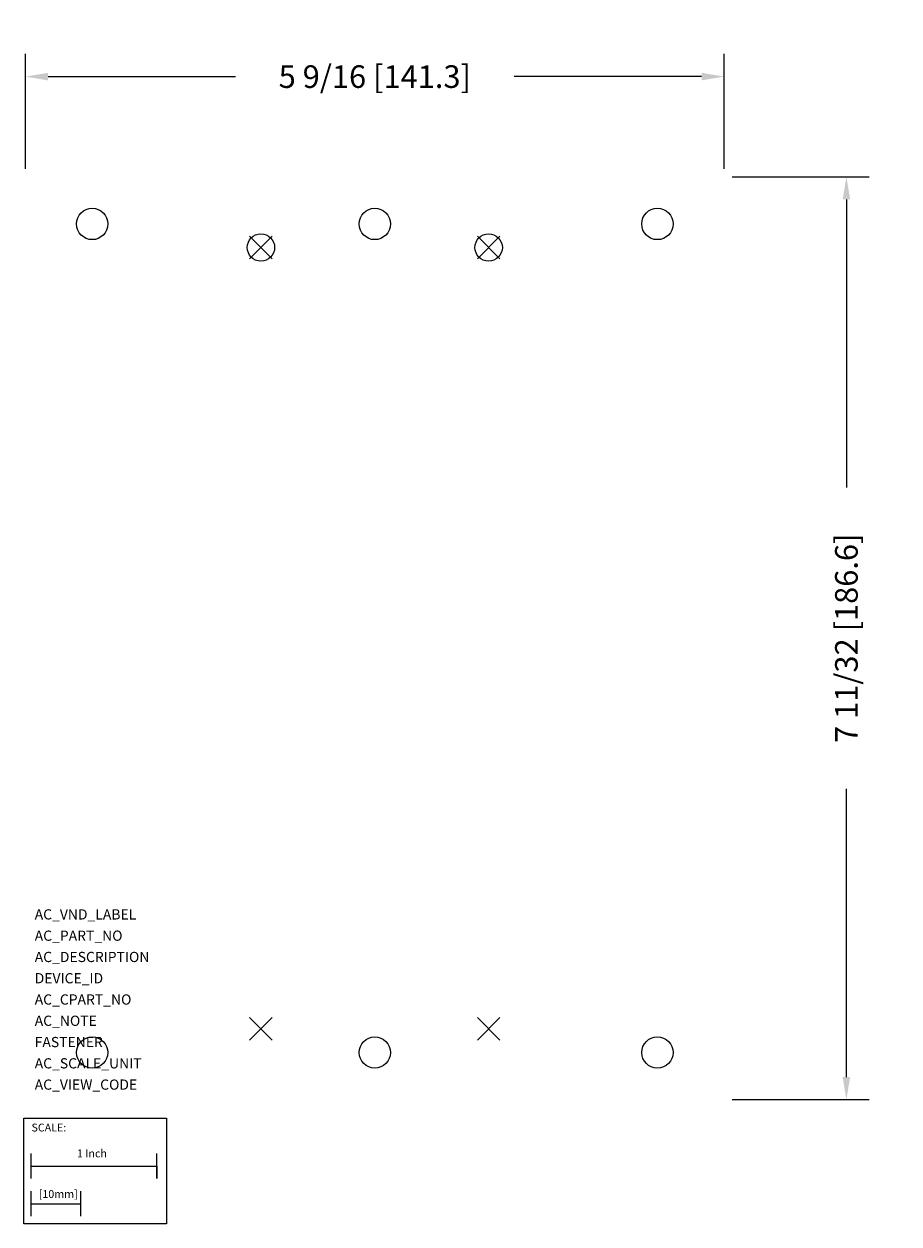
# Model space of a CAD drawing. Extents: x -1.89 to 5.08, y -7.77 to 1.78.
import ezdxf

# ---------------------------------------------------------------- set-up
doc = ezdxf.new("R2010")
doc.units = 0
doc.header["$MEASUREMENT"] = 0
doc.header["$PDMODE"] = 3
doc.header["$PDSIZE"] = 0.09
doc.layers.get('0').update_dxf_attribs({"linetype": 'CONTINUOUS'})
doc.layers.get('DEFPOINTS').update_dxf_attribs({"linetype": 'CONTINUOUS'})
for name, color, linetype in [('AREA1', 7, 'CONTINUOUS'), ('ATTRIBUTES', 7, 'CONTINUOUS'), ('DIMS-MTG-HOLES', 1, 'CONTINUOUS'), ('SCALE', 7, 'CONTINUOUS')]:
    doc.layers.add(name, color=color, linetype=linetype)
doc.dimstyles.new('ABECAD_3D', dxfattribs={"dimtxt": 0.18, "dimasz": 0.18, "dimexe": 0.18, "dimexo": 0.0625, "dimgap": 0.09, "dimtad": 0, "dimtoh": 1, "dimdec": 6, "dimzin": 4, "dimtxsty": 'STANDARD', "dimcen": 0.09, "dimazin": 3, "dimtfac": 1.5, "dimtdec": 6, "dimtofl": 0, "dimtmove": 0, "dimatfit": 3, "dimtolj": 1, "dimtzin": 4})

# ---------------------------------------------------------------- blocks, each defined once
blk = doc.blocks.new('SCALE')
at = {"layer": 'SCALE'}
for p, q in [((0.058, -0.4801), (0.058, -0.2801)), ((1.058, -0.4801), (1.058, -0.2801)), ((0.058, -0.3801), (1.058, -0.3801)), ((1.058, -0.3801), (1.058, -0.4801)), ((0.058, -0.7801), (0.058, -0.5801)), ((0.4517, -0.7801), (0.4517, -0.5801)), ((0.058, -0.6801), (0.4517, -0.6801))]:
    blk.add_line(p, q, dxfattribs=at)
blk.add_lwpolyline([(0, 0), (1.1356, 0), (1.1356, -0.8416), (0, -0.8416)], close=True, dxfattribs=at)
for s, p in [('SCALE:', (0.0595, -0.1052)), ('1 Inch', (0.4213, -0.311)), ('[10mm]', (0.1174, -0.6343))]:
    blk.add_text(s, height=0.0625, dxfattribs=at).set_placement(p)
blk = doc.blocks.new('*D1')
at = {"layer": 'AREA1', "color": 0}
for p, q in [((3.75, 0.5625), (4.8406, 0.5625)), ((4.6606, 0.3825), (4.6606, -1.91)), ((4.6606, -6.6025), (4.6606, -4.31)), ((3.75, -6.7825), (4.8406, -6.7825))]:
    blk.add_line(p, q, dxfattribs=at)
for points in [[(4.6306, 0.3825), (4.6906, 0.3825), (4.6606, 0.5625)], [(4.6306, -6.6025), (4.6906, -6.6025), (4.6606, -6.7825)]]:
    blk.add_solid(points, dxfattribs=at)
at = {"layer": 'DEFPOINTS', "color": 0}
for p in [(3.6875, 0.5625), (4.6606, 0.5625), (3.6875, -6.7825)]:
    blk.add_point(p, dxfattribs=at)
at = {"layer": 'AREA1', "color": 0, "insert": (4.6606, -3.11), "char_height": 0.18, "attachment_point": 5, "rotation": 90}
blk.add_mtext('\\A1;7 11/32 [186.6]', dxfattribs=at)
blk = doc.blocks.new('*D2')
at = {"layer": 'AREA1', "color": 0}
for p, q in [((-1.875, 0.625), (-1.875, 1.5403)), ((3.6875, 0.625), (3.6875, 1.5403)), ((-1.695, 1.3603), (-0.2037, 1.3603)), ((3.5075, 1.3603), (2.0163, 1.3603))]:
    blk.add_line(p, q, dxfattribs=at)
for points in [[(-1.695, 1.3903), (-1.695, 1.3303), (-1.875, 1.3603)], [(3.5075, 1.3903), (3.5075, 1.3303), (3.6875, 1.3603)]]:
    blk.add_solid(points, dxfattribs=at)
at = {"layer": 'DEFPOINTS', "color": 0}
for p in [(3.6875, 1.3603), (-1.875, 0.5625), (3.6875, 0.5625)]:
    blk.add_point(p, dxfattribs=at)
at = {"layer": 'AREA1', "color": 0, "insert": (0.9063, 1.3603), "char_height": 0.18, "attachment_point": 5}
blk.add_mtext('\\A1;5 9/16 [141.3]', dxfattribs=at)

msp = doc.modelspace()

# ---------------------------------------------------------------- linework, layer by layer
for centre, radius in [((-1.34375, 0.1875, 2.6875), 0.125), ((0.90625, 0.1875, 2.6875), 0.125), ((3.15625, 0.1875, 2.6875), 0.125), ((0, 0), 0.109), ((1.8125, 0), 0.109), ((-1.34375, -6.4075, 2.6875), 0.125), ((0.90625, -6.4075, 2.6875), 0.125), ((3.15625, -6.4075, 2.6875), 0.125)]:
    msp.add_circle(centre, radius)
at = {"layer": 'DIMS-MTG-HOLES'}
for p in [(0, 0), (1.8125, 0), (0, -6.22), (1.8125, -6.22)]:
    msp.add_point(p, dxfattribs=at)

# ---------------------------------------------------------------- block references
at = {"layer": 'SCALE'}
msp.add_blockref('SCALE', (-1.8864823, -6.9309089), dxfattribs=at)

# ---------------------------------------------------------------- texts
at = {"layer": 'ATTRIBUTES', "flags": 1}
for tag, p, s, height in [('AC_VND_LABEL', (-1.8011164, -5.3488642), 'ALLEN-BRADLEY', 0.08128125), ('AC_PART_NO', (-1.8011164, -5.5182001), '1491-R266', 0.08128125), ('AC_DESCRIPTION', (-1.8011164, -5.6875361), 'FUSE BLOCK; 50A; 600V; 3P; R', 0.08128125), ('DEVICE_ID', (-1.8011164, -5.856872), '', 0.0812812), ('AC_CPART_NO', (-1.8011164, -6.0262079), '', 0.0812812), ('AC_NOTE', (-1.8011164, -6.1955439), '', 0.0812812), ('FASTENER', (-1.8011164, -6.3648798), '', 0.0812812), ('AC_SCALE_UNIT', (-1.8011164, -6.5342157), 'INCH', 0.08128125), ('AC_VIEW_CODE', (-1.8011164, -6.7035517), '0', 0.0812812)]:
    msp.add_attdef(tag, p, s, height=height, dxfattribs=at)

# ---------------------------------------------------------------- dimensions: what is measured, and where the dimension line sits
at = {"layer": 'AREA1'}
dim = msp.add_linear_dim(base=(3.6875, 1.3603149), p1=(-1.875, 0.5625), p2=(3.6875, 0.5625), dimstyle='ABECAD_3D', dxfattribs=at)
dim.commit()
dim.dimension.update_dxf_attribs({"geometry": '*D2', "text_midpoint": (0.90625, 1.3603149)})
dim = msp.add_linear_dim(base=(4.6605992, 0.5625), p1=(3.6875, -6.7825), p2=(3.6875, 0.5625), angle=90, dimstyle='ABECAD_3D', dxfattribs=at)
dim.commit()
dim.dimension.update_dxf_attribs({"geometry": '*D1', "text_midpoint": (4.6605992, -3.11)})

doc.saveas('drawing.dxf')
